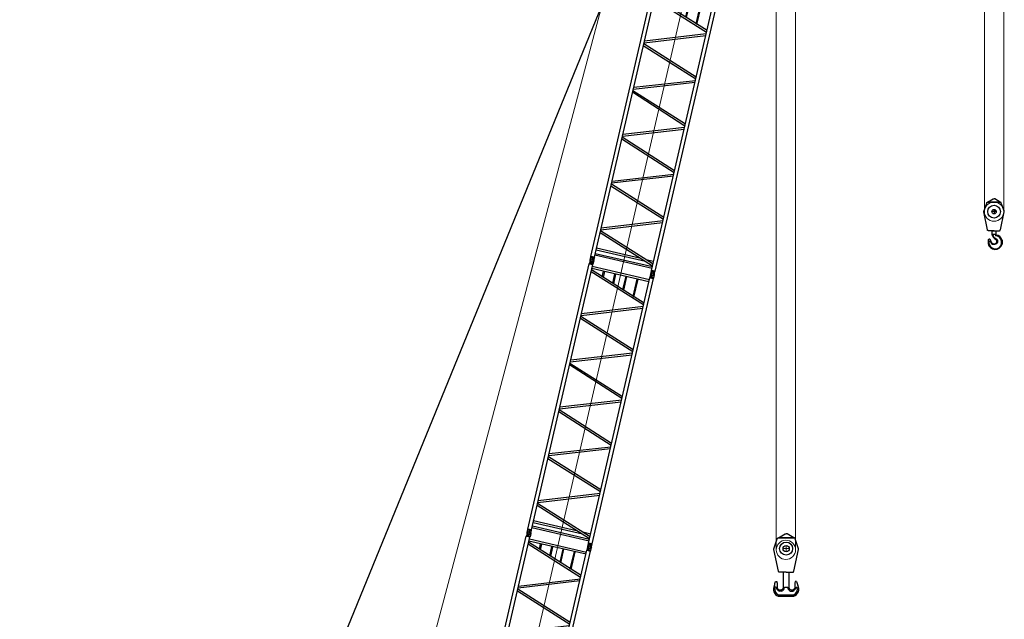
# Model space of a CAD drawing. Units: millimetres. Extents: x 0 to 560014, y 0 to 510870.
# Drawn here: x 136214 to 167869, y 411198 to 430489 of the extents above; entities that cross this region are included whole.
import ezdxf

# ---------------------------------------------------------------- set-up
doc = ezdxf.new("R2010")
doc.units = ezdxf.units.MM

# ---------------------------------------------------------------- blocks, each defined once
blk = doc.blocks.new('260s9')
at = {"color": 0, "linetype": 'ByBlock', "lineweight": 9}
blk.add_line((-100, 999), (9037, 999), dxfattribs=at)
at = {"color": 0, "linetype": 'ByBlock', "lineweight": -2}
for centre, radius in [((0, 1998), 59.3), ((0, 1998), 30.9), ((9000, 1998), 59.3), ((9000, 1998), 30.9), ((0, 0), 59.3), ((0, 0), 30.9), ((9000, 0), 59.3), ((9000, 0), 30.9)]:
    blk.add_circle(centre, radius, dxfattribs=at)
for points in [[(0, 2058), (0, 2058), (106, 2058), (106, 2058)], [(0, 1939), (0, 1939), (106, 1939), (106, 1939)], [(106, 2058), (106, 2058), (108, 2056), (108, 2056)], [(119, 2046), (119, 2046), (106, 2058), (106, 2058)], [(119, 1951), (119, 1951), (106, 1939), (106, 1939)], [(119, 2060), (119, 2060), (8881, 2060), (8881, 2060)], [(119, 1941), (119, 1941), (119, 2060), (119, 2060)], [(119, 2048), (119, 2048), (119, 1954), (119, 1954)], [(119, 1941), (119, 1941), (8881, 1941), (8881, 1941)], [(183, 57), (183, 57), (186, 1941), (186, 1941)], [(235, 57), (235, 57), (238, 1941), (238, 1941)], [(259, 57), (259, 57), (926, 1941), (926, 1941)], [(324, 57), (324, 57), (988, 1941), (988, 1941)], [(350, 314), (350, 314), (352, 1941), (352, 1941)], [(413, 481), (413, 481), (415, 1941), (415, 1941)], [(1027, 1941), (1027, 1941), (1705, 57), (1705, 57)], [(1090, 1941), (1090, 1941), (1767, 57), (1767, 57)], [(1806, 57), (1806, 57), (2470, 1941), (2470, 1941)], [(1871, 57), (1871, 57), (2535, 1941), (2535, 1941)], [(2574, 1941), (2574, 1941), (3239, 57), (3239, 57)], [(2637, 1941), (2637, 1941), (3301, 57), (3301, 57)], [(3340, 57), (3340, 57), (4018, 1941), (4018, 1941)], [(3403, 57), (3403, 57), (4082, 1941), (4082, 1941)], [(4119, 1941), (4119, 1941), (4783, 57), (4783, 57)], [(4184, 1941), (4184, 1941), (4848, 57), (4848, 57)], [(4887, 57), (4887, 57), (5565, 1941), (5565, 1941)], [(4950, 57), (4950, 57), (5614, 1941), (5614, 1941)], [(5666, 1941), (5666, 1941), (6331, 57), (6331, 57)], [(5731, 1941), (5731, 1941), (6395, 57), (6395, 57)], [(6432, 57), (6432, 57), (7099, 1941), (7099, 1941)], [(6497, 57), (6497, 57), (7161, 1941), (7161, 1941)], [(7200, 1941), (7200, 1941), (7878, 57), (7878, 57)], [(7263, 1941), (7263, 1941), (7940, 57), (7940, 57)], [(7979, 57), (7979, 57), (8644, 1941), (8644, 1941)], [(8044, 57), (8044, 57), (8708, 1941), (8708, 1941)], [(8747, 57), (8747, 57), (8747, 1941), (8747, 1941)], [(8810, 57), (8810, 57), (8810, 1941), (8810, 1941)], [(8881, 1941), (8881, 1941), (8881, 2060), (8881, 2060)], [(8881, 2046), (8881, 2046), (8894, 2058), (8894, 2058)], [(8881, 2048), (8881, 2048), (8881, 1954), (8881, 1954)], [(8881, 1951), (8881, 1951), (8894, 1939), (8894, 1939)], [(8894, 2058), (8894, 2058), (8892, 2056), (8892, 2056)], [(9000, 2058), (9000, 2058), (8894, 2058), (8894, 2058)], [(9000, 1939), (9000, 1939), (8894, 1939), (8894, 1939)], [(8555, 1517), (8555, 1517), (8747, 1517), (8747, 1517)], [(8568, 1556), (8568, 1556), (8747, 1556), (8747, 1556)], [(8427, 1147), (8427, 1147), (8747, 1147), (8747, 1147)], [(8440, 1184), (8440, 1184), (8747, 1184), (8747, 1184)], [(8300, 788), (8300, 788), (8747, 788), (8747, 788)], [(8312, 814), (8312, 814), (8747, 814), (8747, 814)], [(8159, 416), (8159, 416), (8747, 416), (8747, 416)], [(8172, 442), (8172, 442), (8747, 442), (8747, 442)], [(0, 59), (0, 59), (106, 59), (106, 59)], [(119, 47), (119, 47), (106, 59), (106, 59)], [(119, 57), (119, 57), (8881, 57), (8881, 57)], [(119, 57), (119, 57), (119, -62), (119, -62)], [(119, -50), (119, -50), (119, 45), (119, 45)], [(350, 57), (350, 57), (352, 148), (352, 148)], [(413, 57), (413, 57), (415, 314), (415, 314)], [(8881, 47), (8881, 47), (8894, 59), (8894, 59)], [(8881, 57), (8881, 57), (8881, -62), (8881, -62)], [(8881, -50), (8881, -50), (8881, 45), (8881, 45)], [(9000, 59), (9000, 59), (8894, 59), (8894, 59)], [(0, -59), (0, -59), (106, -59), (106, -59)], [(119, -47), (119, -47), (106, -59), (106, -59)], [(106, -59), (106, -59), (108, -57), (108, -57)], [(119, -58), (119, -58), (8881, -62), (8881, -62)], [(8881, -47), (8881, -47), (8894, -59), (8894, -59)], [(8894, -59), (8894, -59), (8892, -57), (8892, -57)], [(9000, -59), (9000, -59), (8894, -59), (8894, -59)]]:
    blk.add_open_spline(points, degree=3, dxfattribs=at)
for points in [[(84, 1939), (84, 1939), (106, 1997), (106, 1997), (106, 1997), (106, 1997), (84, 2058), (84, 2058), (84, 2058), (84, 2058), (84, 1939), (84, 1939)], [(8916, 1939), (8916, 1939), (8894, 1997), (8894, 1997), (8894, 1997), (8894, 1997), (8916, 2058), (8916, 2058), (8916, 2058), (8916, 2058), (8916, 1939), (8916, 1939)], [(84, 59), (84, 59), (106, 1), (106, 1), (106, 1), (106, 1), (84, -59), (84, -59), (84, -59), (84, -59), (84, 59), (84, 59)], [(8916, 59), (8916, 59), (8894, 1), (8894, 1), (8894, 1), (8894, 1), (8916, -59), (8916, -59), (8916, -59), (8916, -59), (8916, 59), (8916, 59)]]:
    blk.add_open_spline(points, degree=3, knots=[0, 0, 0, 0, 0.25, 0.25, 0.25, 0.25, 0.5, 0.5, 0.5, 0.5, 1, 1, 1, 1], dxfattribs=at)

msp = doc.modelspace()

# ---------------------------------------------------------------- linework, layer by layer
at = {"color": 0, "linetype": 'ByBlock', "lineweight": 9}
for p, q in [((141713, 381234), (158189, 443206)), ((160956, 413473), (160754, 413473)), ((160855, 413575), (160855, 413372))]:
    msp.add_line(p, q, dxfattribs=at)
at = {"color": 0, "linetype": 'ByBlock', "lineweight": -2}
for p, q in [((136214, 385154), (158976, 440836)), ((167611, 424313), (167468, 424313)), ((167539, 424384), (167539, 424242)), ((167483, 423695), (167602, 423695)), ((167483, 423558), (167483, 423695)), ((167500, 423570), (167500, 423587)), ((167500, 423587), (167582, 423587)), ((167582, 423587), (167582, 423540)), ((167603, 423559), (167603, 423695)), ((167349, 423381), (167349, 423292)), ((167369, 423430), (167385, 423432)), ((167647, 423397), (167647, 423321)), ((167781, 423276), (167781, 423365)), ((167796, 423395), (167796, 423263)), ((160764, 412715), (160764, 412198)), ((160942, 412715), (160942, 412198)), ((160529, 412233), (160496, 412233)), ((160515, 412412), (160557, 412412)), ((160567, 412376), (160567, 412215)), ((160801, 412231), (160905, 412231)), ((161139, 412376), (161139, 412215)), ((161191, 412412), (161149, 412412)), ((161177, 412233), (161210, 412233)), ((160603, 411947), (161103, 411947)), ((160609, 411983), (161098, 411983)), ((160710, 412108), (160639, 412108)), ((160996, 412108), (161067, 412108))]:
    msp.add_line(p, q, dxfattribs=at)
for points in [[(167543, 423695), (167347, 423695), (167347, 423710), (167332, 423710), (167332, 423725), (167213, 424306), (167213, 424321), (167303, 424589), (167303, 424604), (167318, 424604), (167318, 424619), (167541, 424619), (167332, 424619), (167511, 424723), (167541, 424723)], [(167536, 423695), (167719, 423695), (167720, 423710), (167735, 423710), (167735, 423725), (167749, 423725), (167869, 424306), (167869, 424336), (167764, 424589), (167764, 424604), (167749, 424604), (167749, 424619), (167538, 424619), (167735, 424619), (167567, 424723), (167538, 424723)], [(160855, 412715), (160623, 412715), (160623, 412733), (160605, 412733), (160605, 412751), (160462, 413448), (160462, 413466), (160569, 413787), (160569, 413804), (160587, 413805), (160587, 413822), (160856, 413823), (160605, 413822), (160819, 413948), (160855, 413948)], [(160855, 412715), (161087, 412715), (161087, 412733), (161105, 412733), (161105, 412751), (161248, 413448), (161248, 413466), (161141, 413787), (161141, 413804), (161123, 413805), (161123, 413822), (160854, 413823), (161105, 413822), (160891, 413948), (160855, 413948)]]:
    msp.add_lwpolyline(points, dxfattribs=at)
at = {"color": 0, "linetype": 'ByBlock', "lineweight": 9}
for centre in [(167539, 424313), (160847, 413433)]:
    msp.add_circle(centre, 310, dxfattribs=at)
at = {"color": 0, "linetype": 'ByBlock', "lineweight": -2}
for centre, radius in [((167539, 424313), 204), ((167539, 424313), 71.3), ((160855, 413473), 209), ((160855, 413473), 101)]:
    msp.add_circle(centre, radius, dxfattribs=at)
for centre, radius, start, end in [((167666, 423595), 187, 191.0501, 245.5021), ((167676, 423604), 178, 191.1597, 244.1576), ((167588, 423346), 214, 13.4123, 85.8852), ((167404, 423387), 55.2, 128.1266, 186.5857), ((167576, 423327), 229, 188.8444, 343.7945), ((167613, 423309), 239, 169.4471, 191.4191), ((167401, 423341), 25.3, 23.7821, 151.6948), ((167578, 423329), 210, 198.8713, 345.3744), ((167374, 423368), 64.7, 358.6567, 80.2279), ((167542, 423383), 122, 195.3836, 329.4204), ((167547, 423389), 111, 192.2753, 246.7103), ((167544, 423396), 116, 249.4381, 290.0371), ((167575, 423331), 208, 9.3945, 88.1739), ((167549, 423357), 78.5, 296.066, 59.7243), ((167576, 423371), 75.7, 19.9217, 73.114), ((160677, 412167), 232, 149.0408, 251.4014), ((148584, 415874), 12423, 343.2162, 343.8177), ((160691, 412171), 205, 162.3598, 246.213), ((160696, 412269), 171, 192.0913, 250.3581), ((160474, 412368), 93.8, 4.6231, 27.5076), ((160670, 412252), 109, 199.7026, 330.1339), ((160671, 412232), 131, 287.6891, 359.2725), ((161036, 412232), 131, 180.7275, 252.3109), ((161037, 412252), 109, 209.8661, 340.2974), ((161010, 412269), 171, 289.6419, 347.9087), ((161015, 412171), 205, 293.787, 17.6402), ((161029, 412167), 232, 288.5986, 30.9592), ((161232, 412368), 93.8, 152.4924, 175.3769), ((173122, 415874), 12423, 196.1823, 196.7838)]:
    msp.add_arc(centre, radius, start, end, dxfattribs=at)
at = {"color": 0, "linetype": 'ByBlock', "lineweight": 9}
for points in [[(167229, 451694), (167229, 451694), (167229, 424321), (167229, 424321)], [(167850, 451694), (167850, 451694), (167850, 424313), (167850, 424313)], [(160537, 440814), (160537, 440814), (160537, 413441), (160537, 413441)], [(161158, 440814), (161158, 440814), (161158, 413433), (161158, 413433)]]:
    msp.add_open_spline(points, degree=3, dxfattribs=at)

# ---------------------------------------------------------------- block references
at = {"color": 0, "linetype": 'ByBlock', "lineweight": -2, "rotation": 76.99999999999955}
for p in [(156557, 422293), (154533, 413523), (152509, 404754)]:
    msp.add_blockref('260s9', p, dxfattribs=at)

doc.saveas('drawing.dxf')
